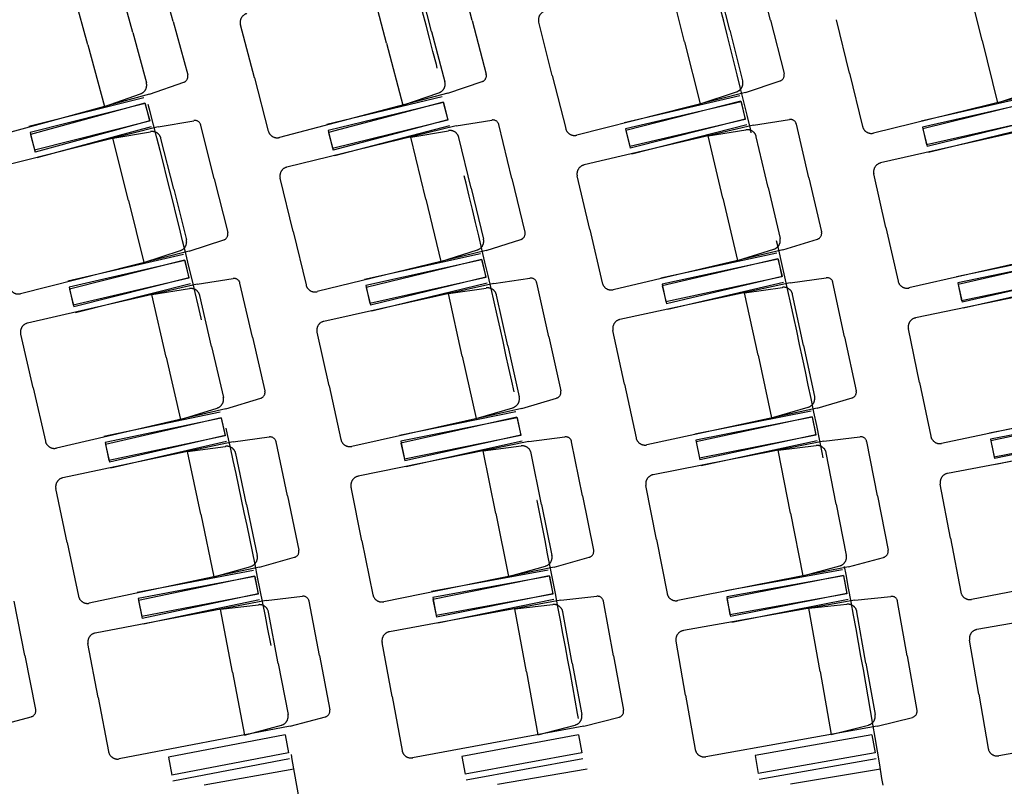
# Model space of a CAD drawing. Units: millimetres. Extents: x 10193183 to 10500600, y -3010188 to -2913420.
# Drawn here: x 10216845 to 10218255, y -2990507 to -2989411 of the extents above; entities that cross this region are included whole.
import ezdxf

# ---------------------------------------------------------------- set-up
doc = ezdxf.new("R2010")
doc.units = ezdxf.units.MM
doc.header["$LTSCALE"] = 200
doc.header["$MEASUREMENT"] = 0
doc.linetypes.add('HIDDEN2', pattern=[4.7625, 3.175, -1.5875])
doc.layers.add('PLAN', color=8, linetype='CONTINUOUS')

msp = doc.modelspace()

# ---------------------------------------------------------------- linework, layer by layer
at = {"layer": 'PLAN', "color": 8, "linetype": 'HIDDEN2', "ltscale": 0.5}
for p, q in [((10217064.8, -2989413.2), (10217044, -2989336.8)), ((10217492.8, -2989412.1), (10217472.7, -2989335.5)), ((10217919.9, -2989411.2), (10217900.5, -2989334.4)), ((10216942.4, -2989446.5, 0.9), (10216918.3, -2989358, 0.9)), ((10217006.9, -2989429), (10216987.3, -2989356.9)), ((10217370.1, -2989444.3, 0.9), (10217346.9, -2989355.6, 0.9)), ((10217434.8, -2989427.4), (10217415.8, -2989355.1)), ((10217797, -2989442.3, 0.9), (10217774.5, -2989353.5, 0.9)), ((10217861.7, -2989425.9), (10217843.4, -2989353.5)), ((10218223, -2989440.5, 0.9), (10218201.2, -2989351.5, 0.9)), ((10217064.8, -2989413.2), (10217085.6, -2989489.6)), ((10217181, -2989493.9), (10217161.1, -2989417.9)), ((10217492.8, -2989412.1), (10217512.9, -2989488.7)), ((10217607.5, -2989490.4), (10217588.1, -2989414.2)), ((10217919.9, -2989411.2), (10217939.4, -2989487.9)), ((10218033.1, -2989487.1), (10218014.4, -2989410.7)), ((10217006.9, -2989429), (10217026.4, -2989501)), ((10217434.8, -2989427.4), (10217453.7, -2989499.6)), ((10217861.7, -2989425.9), (10217880.1, -2989498.3)), ((10216942.4, -2989446.5, 0.9), (10216966.4, -2989534.9, 0.9)), ((10217370.1, -2989444.3, 0.9), (10217393.4, -2989533, 0.9)), ((10217797, -2989442.3, 0.9), (10217819.5, -2989531.2, 0.9)), ((10218223, -2989440.5, 0.9), (10218244.8, -2989529.5, 0.9)), ((10217607.5, -2989490.4), (10217626.8, -2989566.6)), ((10218033.1, -2989487.1), (10218051.8, -2989563.4)), ((10217030.9, -2989517.4), (10217080, -2989500.1)), ((10217181, -2989493.9), (10217201, -2989570)), ((10217458, -2989516), (10217507.3, -2989499.2)), ((10217884.3, -2989514.8), (10217933.7, -2989498.4)), ((10217030.9, -2989517.4), (10216790.4, -2989582.8)), ((10216966.4, -2989534.9, 0.9), (10217018.2, -2989516.8, 0.9)), ((10217458, -2989516), (10217216.9, -2989579.3)), ((10217393.4, -2989533, 0.9), (10217445.3, -2989515.3, 0.9)), ((10217884.3, -2989514.8), (10217642.6, -2989576)), ((10217875.9, -2989519.5), (10217710.5, -2989558.3)), ((10217819.5, -2989531.2, 0.9), (10217871.5, -2989513.9, 0.9)), ((10218309.7, -2989513.6), (10218067.6, -2989573)), ((10218301.3, -2989518.3), (10218135.6, -2989555.9)), ((10218244.8, -2989529.5, 0.9), (10218297, -2989512.7, 0.9)), ((10217022.6, -2989522.3), (10216857.9, -2989563.7)), ((10217024.8, -2989530.8, 0.9), (10216860, -2989572.2, 0.9)), ((10217024.4, -2989530.3, 0.9), (10216860.4, -2989574.9, 0.9)), ((10217024.4, -2989530.3, 0.9), (10217031.2, -2989555.5, 0.9)), ((10217024.8, -2989530.8, 0.9), (10217031.1, -2989556.1, 0.9)), ((10217449.7, -2989520.9), (10217284.6, -2989560.9)), ((10217451.8, -2989529.3, 0.9), (10217286.7, -2989569.4, 0.9)), ((10217451.4, -2989528.8, 0.9), (10217287.1, -2989571.9, 0.9)), ((10217451.4, -2989528.8, 0.9), (10217458, -2989554.1, 0.9)), ((10217451.8, -2989529.3, 0.9), (10217457.9, -2989554.7, 0.9)), ((10217877.9, -2989528, 0.9), (10217712.5, -2989566.8, 0.9)), ((10217877.5, -2989527.5, 0.9), (10217712.8, -2989569.3, 0.9)), ((10217877.5, -2989527.5, 0.9), (10217883.9, -2989552.9, 0.9)), ((10217877.9, -2989528, 0.9), (10217883.8, -2989553.5, 0.9)), ((10218303.2, -2989526.8, 0.9), (10218137.5, -2989564.4, 0.9)), ((10218302.9, -2989526.3, 0.9), (10218137.9, -2989566.8, 0.9)), ((10217031.1, -2989556.1, 0.9), (10216866.4, -2989597.5, 0.9)), ((10217031.2, -2989555.5, 0.9), (10216867.3, -2989600.1, 0.9)), ((10217043.1, -2989564.2), (10217094.4, -2989555.2)), ((10217123.7, -2989638.4), (10217104.4, -2989561.6)), ((10217457.9, -2989554.7, 0.9), (10217292.8, -2989594.8, 0.9)), ((10217458, -2989554.1, 0.9), (10217293.7, -2989597.2, 0.9)), ((10217469.8, -2989562.8), (10217521.2, -2989554.3)), ((10217549.8, -2989637.8), (10217531.1, -2989560.8)), ((10217895.7, -2989561.7), (10217653, -2989618.5)), ((10217883.8, -2989553.5, 0.9), (10217718.4, -2989592.2, 0.9)), ((10217883.9, -2989552.9, 0.9), (10217719.3, -2989594.6, 0.9)), ((10217886.1, -2989561.3), (10217721.4, -2989603)), ((10217895.7, -2989561.7), (10217947.1, -2989553.5)), ((10217975, -2989637.2), (10217957, -2989560.1)), ((10218320.8, -2989560.6), (10218077.7, -2989615.7)), ((10218309, -2989552.3, 0.9), (10218143.3, -2989589.9, 0.9)), ((10218309.1, -2989551.7, 0.9), (10218144.1, -2989592.2, 0.9)), ((10218311.2, -2989560.2), (10218146.2, -2989600.6)), ((10217043.1, -2989564.2), (10216801.4, -2989624.9)), ((10216860, -2989572.2, 0.9), (10216866.4, -2989597.5, 0.9)), ((10216860.4, -2989574.9, 0.9), (10216867.3, -2989600.1, 0.9)), ((10217033.5, -2989563.9), (10216869.6, -2989608.5)), ((10216978.3, -2989580.4, 0.9), (10217032.3, -2989571, 0.9)), ((10217469.8, -2989562.8), (10217227.6, -2989621.6)), ((10217286.7, -2989569.4, 0.9), (10217292.8, -2989594.8, 0.9)), ((10217287.1, -2989571.9, 0.9), (10217293.7, -2989597.2, 0.9)), ((10217460.2, -2989562.5), (10217295.9, -2989605.6)), ((10217404.9, -2989578.6, 0.9), (10217459, -2989569.6, 0.9)), ((10217712.5, -2989566.8, 0.9), (10217718.4, -2989592.2, 0.9)), ((10217712.8, -2989569.3, 0.9), (10217719.3, -2989594.6, 0.9)), ((10217830.7, -2989576.9, 0.9), (10217884.8, -2989568.3, 0.9)), ((10218137.5, -2989564.4, 0.9), (10218143.3, -2989589.9, 0.9)), ((10218137.9, -2989566.8, 0.9), (10218144.1, -2989592.2, 0.9)), ((10217000.7, -2989669.3, 0.9), (10216978.3, -2989580.4, 0.9)), ((10217065.5, -2989653.1), (10217047.3, -2989580.6)), ((10217426.5, -2989667.7, 0.9), (10217404.9, -2989578.6, 0.9)), ((10217491.4, -2989651.9), (10217473.8, -2989579.4)), ((10217851.6, -2989666.2, 0.9), (10217830.7, -2989576.9, 0.9)), ((10217916.6, -2989650.9), (10217899.6, -2989578.2)), ((10218085.2, -2989708), (10218067.9, -2989631.3)), ((10217123.7, -2989638.4), (10217143, -2989715.2)), ((10217236.5, -2989713.8), (10217218, -2989637.4)), ((10217549.8, -2989637.8), (10217568.4, -2989714.8)), ((10217661.2, -2989710.8), (10217643.3, -2989634.2)), ((10217975, -2989637.2), (10217993.1, -2989714.3)), ((10217065.5, -2989653.1), (10217083.7, -2989725.5)), ((10217491.4, -2989651.9), (10217509, -2989724.5)), ((10217916.6, -2989650.9), (10217933.6, -2989723.6)), ((10217000.7, -2989669.3, 0.9), (10217023, -2989758.2, 0.9)), ((10217426.5, -2989667.7, 0.9), (10217448.1, -2989756.8, 0.9)), ((10217851.6, -2989666.2, 0.9), (10217872.5, -2989755.4, 0.9)), ((10217236.5, -2989713.8), (10217255, -2989790.1)), ((10217661.2, -2989710.8), (10217679.1, -2989787.3)), ((10218085.2, -2989708), (10218102.6, -2989784.6)), ((10217087.8, -2989742), (10217137.3, -2989725.6)), ((10217513, -2989741), (10217562.6, -2989725.1)), ((10217937.5, -2989740.2), (10217987.2, -2989724.6)), ((10217087.8, -2989742), (10216846.1, -2989802.7)), ((10217023, -2989758.2, 0.9), (10217075.1, -2989741.1, 0.9)), ((10217513, -2989741), (10217270.8, -2989799.8)), ((10217504.6, -2989745.7), (10217338.8, -2989782.6)), ((10217448.1, -2989756.8, 0.9), (10217500.3, -2989740, 0.9)), ((10217937.5, -2989740.2), (10217694.8, -2989797)), ((10217929.1, -2989744.8), (10217763, -2989780.5)), ((10217872.5, -2989755.4, 0.9), (10217924.8, -2989739.1, 0.9)), ((10218361.3, -2989739.4), (10218118.2, -2989794.5)), ((10218352.8, -2989743.9), (10218186.5, -2989778.6)), ((10217079.5, -2989746.7), (10216913.9, -2989784.9)), ((10217081.4, -2989755.2, 0.9), (10216915.9, -2989793.4, 0.9)), ((10217081, -2989754.7, 0.9), (10216916.3, -2989796.1, 0.9)), ((10217081, -2989754.7, 0.9), (10217087.4, -2989780, 0.9)), ((10217081.4, -2989755.2, 0.9), (10217087.3, -2989780.7, 0.9)), ((10217506.5, -2989754.2, 0.9), (10217340.7, -2989791.1, 0.9)), ((10217506.2, -2989753.7, 0.9), (10217341.1, -2989793.7, 0.9)), ((10217506.2, -2989753.7, 0.9), (10217512.3, -2989779.1, 0.9)), ((10217506.5, -2989754.2, 0.9), (10217512.2, -2989779.7, 0.9)), ((10217930.9, -2989753.3, 0.9), (10217764.8, -2989789, 0.9)), ((10217930.5, -2989752.8, 0.9), (10217765.1, -2989791.5, 0.9)), ((10217930.5, -2989752.8, 0.9), (10217936.5, -2989778.2, 0.9)), ((10217930.9, -2989753.3, 0.9), (10217936.4, -2989778.8, 0.9)), ((10218354.6, -2989752.4, 0.9), (10218188.3, -2989787.1, 0.9)), ((10218354.3, -2989752, 0.9), (10218188.6, -2989789.5, 0.9)), ((10217087.3, -2989780.7, 0.9), (10216921.8, -2989818.9, 0.9)), ((10217087.4, -2989780, 0.9), (10216922.6, -2989821.4, 0.9)), ((10217099.1, -2989788.9), (10217150.6, -2989780.9)), ((10217178.2, -2989864.7), (10217160.4, -2989787.6)), ((10217512.2, -2989779.7, 0.9), (10217346.4, -2989816.7, 0.9)), ((10217512.3, -2989779.1, 0.9), (10217347.2, -2989819.1, 0.9)), ((10217514.4, -2989787.6), (10217349.3, -2989827.6)), ((10217524, -2989788), (10217575.5, -2989780.4)), ((10217602.5, -2989864.5), (10217585.3, -2989787.2)), ((10217948.1, -2989787.3), (10217704.4, -2989839.7)), ((10217936.4, -2989778.8, 0.9), (10217770.3, -2989814.6, 0.9)), ((10217936.5, -2989778.2, 0.9), (10217771.1, -2989817, 0.9)), ((10217938.5, -2989786.7), (10217773.1, -2989825.5)), ((10217948.1, -2989787.3), (10217999.7, -2989780)), ((10218026.1, -2989864.2), (10218009.4, -2989786.8)), ((10218371.6, -2989786.5), (10218127.6, -2989837.4)), ((10218188.3, -2989787.1, 0.9), (10218193.6, -2989812.7, 0.9)), ((10218359.9, -2989778, 0.9), (10218193.6, -2989812.7, 0.9)), ((10218360, -2989777.5, 0.9), (10218194.4, -2989815, 0.9)), ((10218362, -2989786), (10218196.3, -2989823.5)), ((10217099.1, -2989788.9), (10216856.3, -2989845)), ((10216915.9, -2989793.4, 0.9), (10216921.8, -2989818.9, 0.9)), ((10216916.3, -2989796.1, 0.9), (10216922.6, -2989821.4, 0.9)), ((10217089.5, -2989788.5), (10216924.8, -2989829.9)), ((10217034, -2989804, 0.9), (10217088.2, -2989795.5, 0.9)), ((10217524, -2989788), (10217280.7, -2989842.3)), ((10217340.7, -2989791.1, 0.9), (10217346.4, -2989816.7, 0.9)), ((10217341.1, -2989793.7, 0.9), (10217347.2, -2989819.1, 0.9)), ((10217458.8, -2989802.6, 0.9), (10217513, -2989794.6, 0.9)), ((10217764.8, -2989789, 0.9), (10217770.3, -2989814.6, 0.9)), ((10217765.1, -2989791.5, 0.9), (10217771.1, -2989817, 0.9)), ((10217882.8, -2989801.3, 0.9), (10217937.1, -2989793.7, 0.9)), ((10217902.1, -2989890.9, 0.9), (10217882.8, -2989801.3, 0.9)), ((10218188.6, -2989789.5, 0.9), (10218194.4, -2989815, 0.9)), ((10217054.7, -2989893.3, 0.9), (10217034, -2989804, 0.9)), ((10217119.8, -2989878.2), (10217103, -2989805.5)), ((10217478.7, -2989892, 0.9), (10217458.8, -2989802.6, 0.9)), ((10217543.9, -2989877.5), (10217527.7, -2989804.6)), ((10217967.4, -2989876.9), (10217951.7, -2989803.9)), ((10217287.9, -2989934.6), (10217270.8, -2989857.9)), ((10217711, -2989932.1), (10217694.4, -2989855.3)), ((10218133.5, -2989929.8), (10218117.4, -2989852.8)), ((10216864.2, -2989937.2), (10216846.5, -2989860.7)), ((10217178.2, -2989864.7), (10217196.1, -2989941.9)), ((10217602.5, -2989864.5), (10217619.7, -2989941.8)), ((10218026.1, -2989864.2), (10218042.8, -2989941.7)), ((10217119.8, -2989878.2), (10217136.6, -2989951)), ((10217543.9, -2989877.5), (10217560.2, -2989950.4)), ((10217967.4, -2989876.9), (10217983.1, -2989949.9)), ((10217054.7, -2989893.3, 0.9), (10217075.3, -2989982.6, 0.9)), ((10217478.7, -2989892, 0.9), (10217498.7, -2989981.5, 0.9)), ((10217902.1, -2989890.9, 0.9), (10217921.4, -2989980.5, 0.9)), ((10216864.2, -2989937.2), (10216881.8, -2990013.8)), ((10217287.9, -2989934.6), (10217305, -2990011.3)), ((10217711, -2989932.1), (10217727.5, -2990008.9)), ((10218133.5, -2989929.8), (10218149.5, -2990006.7)), ((10217140.4, -2989967.6), (10217190.1, -2989952.2)), ((10217563.9, -2989967), (10217613.7, -2989952)), ((10217986.7, -2989966.5), (10218036.7, -2989951.9)), ((10217140.4, -2989967.6), (10216897.5, -2990023.6)), ((10217075.3, -2989982.6, 0.9), (10217127.7, -2989966.4, 0.9)), ((10217563.9, -2989967), (10217320.6, -2990021.2)), ((10217498.7, -2989981.5, 0.9), (10217551.2, -2989965.8, 0.9)), ((10217986.7, -2989966.5), (10217743, -2990018.9)), ((10217978.2, -2989970.9), (10217811.5, -2990003.7)), ((10217921.4, -2989980.5, 0.9), (10217974, -2989965.1, 0.9)), ((10218409, -2989966), (10218165, -2990016.9)), ((10218400.4, -2989970.4), (10218233.5, -2990002.1)), ((10217131.9, -2989972.2), (10216965.7, -2990007.2)), ((10217133.7, -2989980.7, 0.9), (10216967.5, -2990015.7, 0.9)), ((10217133.4, -2989980.2, 0.9), (10216967.8, -2990018.4, 0.9)), ((10217133.4, -2989980.2, 0.9), (10217139.2, -2990005.6, 0.9)), ((10217133.7, -2989980.7, 0.9), (10217139.1, -2990006.3, 0.9)), ((10217555.4, -2989971.5), (10217388.9, -2990005.4)), ((10217557.1, -2989980.1, 0.9), (10217390.6, -2990013.9, 0.9)), ((10217556.7, -2989979.5, 0.9), (10217390.9, -2990016.5, 0.9)), ((10217556.7, -2989979.5, 0.9), (10217562.4, -2990005.1, 0.9)), ((10217557.1, -2989980.1, 0.9), (10217562.3, -2990005.7, 0.9)), ((10217979.8, -2989979.5, 0.9), (10217813.1, -2990012.2, 0.9)), ((10217979.5, -2989979, 0.9), (10217813.4, -2990014.7, 0.9)), ((10217979.5, -2989979, 0.9), (10217985, -2990004.5, 0.9)), ((10217979.8, -2989979.5, 0.9), (10217984.9, -2990005.1, 0.9)), ((10218402, -2989978.9, 0.9), (10218235.1, -2990010.7, 0.9)), ((10218401.7, -2989978.5, 0.9), (10218235.4, -2990013.1, 0.9)), ((10217139.1, -2990006.3, 0.9), (10216972.9, -2990041.3, 0.9)), ((10217139.2, -2990005.6, 0.9), (10216973.7, -2990043.8, 0.9)), ((10217150.8, -2990014.7), (10217202.4, -2990007.7)), ((10217562.3, -2990005.7, 0.9), (10217395.8, -2990039.5, 0.9)), ((10217562.4, -2990005.1, 0.9), (10217396.6, -2990042, 0.9)), ((10217564.3, -2990013.6), (10217398.5, -2990050.5)), ((10217573.9, -2990014.2), (10217625.6, -2990007.6)), ((10217813.1, -2990012.2, 0.9), (10217818.2, -2990037.9, 0.9)), ((10217984.9, -2990005.1, 0.9), (10217818.2, -2990037.9, 0.9)), ((10217985, -2990004.5, 0.9), (10217818.9, -2990040.3, 0.9)), ((10217986.8, -2990013), (10217820.8, -2990048.8)), ((10217996.4, -2990013.8), (10218048.1, -2990007.4)), ((10218418.4, -2990013.3), (10218173.5, -2990059.9)), ((10218235.1, -2990010.7, 0.9), (10218240, -2990036.4, 0.9)), ((10218235.4, -2990013.1, 0.9), (10218240.7, -2990038.7, 0.9)), ((10218406.9, -2990004.6, 0.9), (10218240, -2990036.4, 0.9)), ((10218407, -2990004.1, 0.9), (10218240.7, -2990038.7, 0.9)), ((10218408.8, -2990012.6), (10218242.5, -2990047.2)), ((10217150.8, -2990014.7), (10216906.9, -2990066.1)), ((10216967.5, -2990015.7, 0.9), (10216972.9, -2990041.3, 0.9)), ((10216967.8, -2990018.4, 0.9), (10216973.7, -2990043.8, 0.9)), ((10217141.2, -2990014.1), (10216975.7, -2990052.3)), ((10217085.4, -2990028.5, 0.9), (10217139.7, -2990021.1, 0.9)), ((10217228.4, -2990092.1), (10217212.1, -2990014.6)), ((10217573.9, -2990014.2), (10217329.7, -2990063.9)), ((10217390.6, -2990013.9, 0.9), (10217395.8, -2990039.5, 0.9)), ((10217390.9, -2990016.5, 0.9), (10217396.6, -2990042, 0.9)), ((10217508.5, -2990027.5, 0.9), (10217562.8, -2990020.5, 0.9)), ((10217526.7, -2990117.4, 0.9), (10217508.5, -2990027.5, 0.9)), ((10217651, -2990092.1), (10217635.2, -2990014.5)), ((10217996.4, -2990013.8), (10217751.9, -2990061.8)), ((10217813.4, -2990014.7, 0.9), (10217818.9, -2990040.3, 0.9)), ((10217930.9, -2990026.6, 0.9), (10217985.3, -2990020, 0.9)), ((10217948.6, -2990116.6, 0.9), (10217930.9, -2990026.6, 0.9)), ((10218073, -2990092.1), (10218057.7, -2990014.4)), ((10217104.3, -2990118.2, 0.9), (10217085.4, -2990028.5, 0.9)), ((10217169.7, -2990104.4), (10217154.3, -2990031.4)), ((10217592.2, -2990104.1), (10217577.3, -2990030.9)), ((10218014.1, -2990103.7), (10217999.7, -2990030.4)), ((10216913, -2990158.5), (10216896.8, -2990081.6)), ((10217335.1, -2990156.3), (10217319.5, -2990079.3)), ((10217756.7, -2990154.3), (10217741.6, -2990077.2)), ((10218177.8, -2990152.4), (10218163.1, -2990075.2)), ((10217228.4, -2990092.1), (10217244.7, -2990169.6)), ((10217651, -2990092.1), (10217666.8, -2990169.7)), ((10218073, -2990092.1), (10218088.3, -2990169.8)), ((10217169.7, -2990104.4), (10217185.1, -2990177.5)), ((10217592.2, -2990104.1), (10217607.1, -2990177.2)), ((10218014.1, -2990103.7), (10218028.5, -2990177)), ((10217104.3, -2990118.2, 0.9), (10217123.2, -2990207.9, 0.9)), ((10217526.7, -2990117.4, 0.9), (10217545, -2990207.2, 0.9)), ((10217948.6, -2990116.6, 0.9), (10217966.2, -2990206.5, 0.9)), ((10217756.7, -2990154.3), (10217771.9, -2990231.4)), ((10218177.8, -2990152.4), (10218192.5, -2990229.6)), ((10216913, -2990158.5), (10216929.2, -2990235.4)), ((10217335.1, -2990156.3), (10217350.8, -2990233.3)), ((10217188.6, -2990194.1), (10217238.6, -2990179.7)), ((10217610.4, -2990193.9), (10217660.6, -2990179.8)), ((10218031.8, -2990193.6), (10218082, -2990179.9)), ((10217188.6, -2990194.1), (10216944.7, -2990245.5)), ((10217123.2, -2990207.9, 0.9), (10217175.9, -2990192.8, 0.9)), ((10217610.4, -2990193.9), (10217366.2, -2990243.5)), ((10217545, -2990207.2, 0.9), (10217597.8, -2990192.4, 0.9)), ((10218031.8, -2990193.6), (10217787.2, -2990241.7)), ((10217966.2, -2990206.5, 0.9), (10218019.1, -2990192.1, 0.9)), ((10218452.7, -2990193.4), (10218207.8, -2990240)), ((10217180, -2990198.6), (10217013.1, -2990230.4)), ((10217181.7, -2990207.1, 0.9), (10217014.8, -2990238.9, 0.9)), ((10217181.3, -2990206.6, 0.9), (10217015.1, -2990241.6, 0.9)), ((10217181.3, -2990206.6, 0.9), (10217186.7, -2990232.2, 0.9)), ((10217181.7, -2990207.1, 0.9), (10217186.6, -2990232.8, 0.9)), ((10217601.9, -2990198.2), (10217434.8, -2990229)), ((10217603.4, -2990206.8, 0.9), (10217436.4, -2990237.5, 0.9)), ((10217603.1, -2990206.3, 0.9), (10217436.6, -2990240.1, 0.9)), ((10217603.1, -2990206.3, 0.9), (10217608.3, -2990231.9, 0.9)), ((10217603.4, -2990206.8, 0.9), (10217608.2, -2990232.5, 0.9)), ((10218023.2, -2990197.9), (10217855.9, -2990227.7)), ((10218024.7, -2990206.5, 0.9), (10217857.4, -2990236.2, 0.9)), ((10218024.4, -2990206, 0.9), (10217857.7, -2990238.8, 0.9)), ((10218024.4, -2990206, 0.9), (10218029.4, -2990231.7, 0.9)), ((10218024.7, -2990206.5, 0.9), (10218029.3, -2990232.2, 0.9)), ((10217014.8, -2990238.9, 0.9), (10217019.7, -2990264.6, 0.9)), ((10217186.6, -2990232.8, 0.9), (10217019.7, -2990264.6, 0.9)), ((10217186.7, -2990232.2, 0.9), (10217020.4, -2990267.2, 0.9)), ((10217198.1, -2990241.5), (10217249.8, -2990235.5)), ((10217436.4, -2990237.5, 0.9), (10217441.1, -2990263.2, 0.9)), ((10217608.2, -2990232.5, 0.9), (10217441.1, -2990263.2, 0.9)), ((10217608.3, -2990231.9, 0.9), (10217441.8, -2990265.7, 0.9)), ((10217619.6, -2990241.3), (10217671.4, -2990235.6)), ((10217857.4, -2990236.2, 0.9), (10217862, -2990262, 0.9)), ((10217857.7, -2990238.8, 0.9), (10217862.7, -2990264.4, 0.9)), ((10218029.3, -2990232.2, 0.9), (10217862, -2990262, 0.9)), ((10218029.4, -2990231.7, 0.9), (10217862.7, -2990264.4, 0.9)), ((10218040.7, -2990241.1), (10218092.5, -2990235.7)), ((10216852.6, -2990320.1), (10216837.2, -2990242.4)), ((10217198.1, -2990241.5), (10216953.2, -2990288.2)), ((10217015.1, -2990241.6, 0.9), (10217020.4, -2990267.2, 0.9)), ((10217188.5, -2990240.7), (10217022.2, -2990275.7)), ((10217132.4, -2990254, 0.9), (10217186.9, -2990247.7, 0.9)), ((10217274.2, -2990320.3), (10217259.4, -2990242.5)), ((10217619.6, -2990241.3), (10217374.5, -2990286.4)), ((10217436.6, -2990240.1, 0.9), (10217441.8, -2990265.7, 0.9)), ((10217610, -2990240.4), (10217443.5, -2990274.3)), ((10217553.9, -2990253.4, 0.9), (10217608.4, -2990247.4, 0.9)), ((10217695.2, -2990320.6), (10217680.9, -2990242.7)), ((10218040.7, -2990241.1), (10217795.3, -2990284.7)), ((10218031.1, -2990240.2), (10217864.4, -2990273)), ((10217974.9, -2990252.8, 0.9), (10218029.4, -2990247.1, 0.9)), ((10217990.9, -2990343, 0.9), (10217974.9, -2990252.8, 0.9)), ((10218115.8, -2990320.8), (10218101.9, -2990242.9)), ((10218461.2, -2990240.9), (10218215.6, -2990283.2)), ((10217149.6, -2990344.1, 0.9), (10217132.4, -2990254, 0.9)), ((10217215.2, -2990331.6), (10217201.2, -2990258.2)), ((10217570.5, -2990343.5, 0.9), (10217553.9, -2990253.4, 0.9)), ((10217636.2, -2990331.4), (10217622.7, -2990258)), ((10218056.7, -2990331.3), (10218043.6, -2990257.8)), ((10216957.5, -2990380.6), (10216942.8, -2990303.4)), ((10217378.2, -2990378.9), (10217364, -2990301.6)), ((10217798.4, -2990377.3), (10217784.7, -2990299.9)), ((10218218.3, -2990375.7), (10218204.9, -2990298.3)), ((10216852.6, -2990320.1), (10216867.9, -2990397.8)), ((10217274.2, -2990320.3), (10217289, -2990398.1)), ((10217695.2, -2990320.6), (10217709.5, -2990398.5)), ((10218115.8, -2990320.8), (10218129.7, -2990398.8)), ((10217215.2, -2990331.6), (10217229.2, -2990404.9)), ((10217636.2, -2990331.4), (10217649.7, -2990404.9)), ((10218056.7, -2990331.3), (10218069.8, -2990404.8)), ((10217149.6, -2990344.1, 0.9), (10217166.7, -2990434.1, 0.9)), ((10217570.5, -2990343.5, 0.9), (10217587.1, -2990433.7, 0.9)), ((10217990.9, -2990343, 0.9), (10218007, -2990433.3, 0.9)), ((10217378.2, -2990378.9), (10217392.4, -2990456.2)), ((10217798.4, -2990377.3), (10217812.2, -2990454.6)), ((10218218.3, -2990375.7), (10218231.6, -2990453.2)), ((10216957.5, -2990380.6), (10216972.2, -2990457.9)), ((10216811.5, -2990421.6), (10216861.7, -2990407.9)), ((10217232.4, -2990421.6), (10217282.7, -2990408.2)), ((10217232.4, -2990421.6), (10216987.5, -2990468.2)), ((10217166.7, -2990434.1, 0.9), (10217219.7, -2990420, 0.9)), ((10217652.8, -2990421.6), (10217407.6, -2990466.7)), ((10217587.1, -2990433.7, 0.9), (10217640.1, -2990419.9, 0.9)), ((10217652.8, -2990421.6), (10217703.2, -2990408.5)), ((10218072.7, -2990421.6), (10217827.3, -2990465.2)), ((10218007, -2990433.3, 0.9), (10218060.1, -2990419.8, 0.9)), ((10218072.7, -2990421.6), (10218123.2, -2990408.8)), ((10218492.3, -2990421.6), (10218246.7, -2990463.8)), ((10217224.9, -2990433.9, 0.9), (10217058, -2990465.7, 0.9)), ((10217224.9, -2990433.9, 0.9), (10217229.7, -2990459.6, 0.9)), ((10217645.2, -2990433.9, 0.9), (10217478.1, -2990464.6, 0.9)), ((10217645.2, -2990433.9, 0.9), (10217649.9, -2990459.6, 0.9)), ((10218065.1, -2990433.8, 0.9), (10217897.8, -2990463.6, 0.9)), ((10218065.1, -2990433.8, 0.9), (10218069.7, -2990459.6, 0.9)), ((10217229.7, -2990459.6, 0.9), (10217062.9, -2990491.4, 0.9)), ((10217478.1, -2990464.6, 0.9), (10217482.8, -2990490.3, 0.9)), ((10217649.9, -2990459.6, 0.9), (10217482.8, -2990490.3, 0.9)), ((10217897.8, -2990463.6, 0.9), (10217902.4, -2990489.3, 0.9)), ((10218069.7, -2990459.6, 0.9), (10217902.4, -2990489.3, 0.9)), ((10217058, -2990465.7, 0.9), (10217062.9, -2990491.4, 0.9)), ((10217231.4, -2990468.2), (10217064.5, -2990500)), ((10217651.5, -2990468.1), (10217484.4, -2990498.9)), ((10218071.2, -2990468.1), (10217903.9, -2990497.9)), ((10217237.6, -2990482.9), (10217109, -2990505.8)), ((10217657.7, -2990482.9), (10217528.9, -2990505)), ((10218077.3, -2990482.9), (10217948.4, -2990504.3))]:
    msp.add_line(p, q, dxfattribs=at)
for centre, radius, start, end in [((10205442.5, -2992573.8), 13220.5, 337.66366, 22.33634), ((10205442.5, -2992573.8), 12806.6, 337.33228, 22.66772), ((10205442.5, -2992573.8), 12392.8, 337.02497, 22.97503), ((10205442.5, -2992573.8), 11979, 336.74387, 23.25613), ((10205442.5, -2992573.8), 11565.2, 336.49149, 23.50851), ((10217173.7, -2989414.6), 13.1, 104.7016, 194.7016), ((10217600.8, -2989411), 13.1, 104.2232, 194.2232), ((10217077.1, -2989491.9), 8.71, 289.3646, 15.2134), ((10217504.5, -2989490.9), 8.71, 288.8528, 14.7016), ((10217930.9, -2989490.1), 8.71, 288.3744, 14.2232), ((10217013.8, -2989504.4), 13.1, 289.3646, 15.2134), ((10217441.1, -2989502.9), 13.1, 288.8528, 14.7016), ((10217867.4, -2989501.5), 13.1, 288.3744, 14.2232), ((10217095.9, -2989563.7), 8.71, 14.106, 99.9548), ((10217522.6, -2989562.9), 8.71, 13.6312, 99.4801), ((10217948.5, -2989562.1), 8.71, 13.1875, 99.0364), ((10217034.6, -2989583.8), 13.1, 14.106, 99.9548), ((10217213.6, -2989566.6), 13.1, 194.7016, 284.7016), ((10217461.1, -2989582.4), 13.1, 13.6312, 99.4801), ((10217639.4, -2989563.3), 13.1, 194.2232, 284.2232), ((10217886.9, -2989581.2), 13.1, 13.1875, 99.0364), ((10218064.5, -2989560.3), 13.1, 193.7751, 283.7751), ((10217656, -2989631.3), 13.1, 103.1875, 193.1875), ((10218080.6, -2989628.5), 13.1, 102.7719, 192.7719), ((10217230.7, -2989634.3), 13.1, 103.6312, 193.6312), ((10217134.5, -2989717.4), 8.71, 288.2571, 14.106), ((10217560, -2989716.8), 8.71, 287.7824, 13.6312), ((10217984.6, -2989716.3), 8.71, 287.3387, 13.1875), ((10217071, -2989728.6), 13.1, 288.2571, 14.106), ((10217496.3, -2989727.6), 13.1, 287.7824, 13.6312), ((10217920.9, -2989726.6), 13.1, 287.3387, 13.1875), ((10217151.9, -2989789.5), 8.71, 12.9985, 98.8473), ((10217576.8, -2989789.1), 8.71, 12.5609, 98.4097), ((10217691.9, -2989784.3), 13.1, 193.1875, 283.1875), ((10218000.9, -2989788.6), 8.71, 12.1518, 98.0007), ((10218115.4, -2989781.8), 13.1, 192.7719, 282.7719), ((10216842.9, -2989790), 13.1, 194.106, 284.106), ((10217090.2, -2989808.4), 13.1, 12.9985, 98.8473), ((10217267.7, -2989787.1), 13.1, 193.6312, 283.6312), ((10217514.9, -2989807.5), 13.1, 12.5609, 98.4097), ((10217938.9, -2989806.6), 13.1, 12.1518, 98.0007), ((10217283.5, -2989855), 13.1, 102.5609, 192.5609), ((10217707.2, -2989852.5), 13.1, 102.1518, 192.1518), ((10218130.2, -2989850.2), 13.1, 101.7687, 191.7687), ((10216859.2, -2989857.7), 13.1, 102.9985, 192.9985), ((10217187.6, -2989943.9), 8.71, 287.1497, 12.9985), ((10217611.2, -2989943.7), 8.71, 286.712, 12.5609), ((10218034.2, -2989943.5), 8.71, 286.303, 12.1518), ((10217123.8, -2989953.9), 13.1, 287.1497, 12.9985), ((10217547.4, -2989953.2), 13.1, 286.712, 12.5609), ((10217970.3, -2989952.6), 13.1, 286.303, 12.1518), ((10217203.6, -2990016.4), 8.71, 11.891, 97.7398), ((10217317.7, -2990008.4), 13.1, 192.5609, 282.5609), ((10217626.7, -2990016.2), 8.71, 11.4905, 97.3393), ((10217740.3, -2990006.2), 13.1, 192.1518, 282.1518), ((10218049.2, -2990016.1), 8.71, 11.1161, 96.965), ((10218162.3, -2990004.1), 13.1, 191.7687, 281.7687), ((10216894.6, -2990010.9), 13.1, 192.9985, 282.9985), ((10217141.5, -2990034.1), 13.1, 11.891, 97.7398), ((10217564.5, -2990033.5), 13.1, 11.4905, 97.3393), ((10217986.9, -2990033), 13.1, 11.1161, 96.965), ((10216909.6, -2990078.9), 13.1, 101.891, 191.891), ((10217332.3, -2990076.7), 13.1, 101.4905, 191.4905), ((10217754.4, -2990074.6), 13.1, 101.1161, 191.1161), ((10218176, -2990072.7), 13.1, 100.7655, 190.7655), ((10217172.3, -2990180.2), 13.1, 286.0422, 11.891), ((10217236.2, -2990171.4), 8.71, 286.0422, 11.891), ((10217594.2, -2990179.8), 13.1, 285.6416, 11.4905), ((10217658.2, -2990171.4), 8.71, 285.6416, 11.4905), ((10218015.7, -2990179.5), 13.1, 285.2673, 11.1161), ((10218079.7, -2990171.5), 8.71, 285.2673, 11.1161), ((10216942, -2990232.7), 13.1, 191.891, 281.891), ((10217250.8, -2990244.2), 8.71, 10.7836, 96.6324), ((10217363.6, -2990230.7), 13.1, 191.4905, 281.4905), ((10217672.3, -2990244.3), 8.71, 10.4201, 96.2689), ((10217784.7, -2990228.9), 13.1, 191.1161, 281.1161), ((10218093.4, -2990244.4), 8.71, 10.0804, 95.9293), ((10218205.3, -2990227.2), 13.1, 190.7655, 280.7655), ((10217188.4, -2990260.7), 13.1, 10.7836, 96.6324), ((10217609.8, -2990260.4), 13.1, 10.4201, 96.2689), ((10218030.8, -2990260.1), 13.1, 10.0804, 95.9293), ((10216955.7, -2990301), 13.1, 100.7836, 190.7836), ((10217376.8, -2990299.2), 13.1, 100.4201, 190.4201), ((10217797.5, -2990297.6), 13.1, 100.0804, 190.0804), ((10218217.8, -2990296.1), 13.1, 99.7623, 189.7623), ((10216859.4, -2990399.5), 8.71, 285.3246, 11.1734), ((10217216.3, -2990407.4), 13.1, 284.9347, 10.7836), ((10217280.4, -2990399.8), 8.71, 284.9347, 10.7836), ((10217636.8, -2990407.2), 13.1, 284.5713, 10.4201), ((10217701, -2990400.1), 8.71, 284.5713, 10.4201), ((10218056.9, -2990407.1), 13.1, 284.2316, 10.0804), ((10218121.1, -2990400.3), 8.71, 284.2316, 10.0804), ((10216985.1, -2990455.4), 13.1, 190.7836, 280.7836), ((10217405.3, -2990453.8), 13.1, 190.4201, 280.4201), ((10217825.1, -2990452.3), 13.1, 190.0804, 280.0804), ((10218244.5, -2990451), 13.1, 189.7623, 279.7623), ((10205442.5, -2992573.8), 11848.3, 7.94265, 10.05221), ((10205442.5, -2992573.8), 12262.1, 7.6758, 9.71323), ((10205442.5, -2992573.8), 12676, 7.42635, 9.39648)]:
    msp.add_arc(centre, radius, start, end, dxfattribs=at)

doc.saveas('drawing.dxf')
